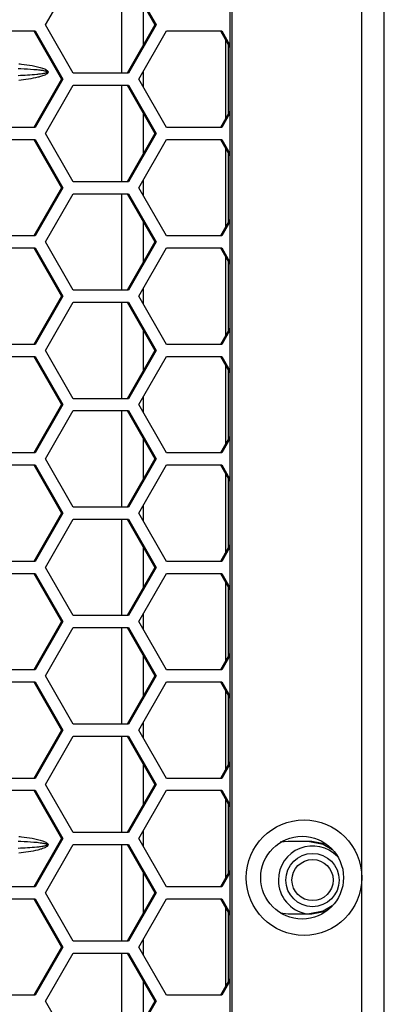
# Model space of a CAD drawing. Units: inches. Extents: x 0.3 to 33.8, y 0.2 to 21.7.
# Drawn here: x 9.5 to 9.6, y 16.6 to 17.1 of the extents above; entities that cross this region are included whole.
import ezdxf

# ---------------------------------------------------------------- set-up
doc = ezdxf.new("R2010")
doc.units = ezdxf.units.IN
doc.header["$MEASUREMENT"] = 0

msp = doc.modelspace()

# ---------------------------------------------------------------- linework, layer by layer
at = {"color": 7, "linetype": 'Continuous', "lineweight": 25}
for p, q in [((9.62939272990904, 13.38886145457397), (9.629392729909037, 18.46226145457397)), ((9.640956731552512, 13.39015815501152), (9.64095673155251, 18.46228615142436)), ((9.560992756110272, 18.39456145457396), (9.560992756110274, 13.45656145457397)), ((9.562271912794031, 13.45656145457397), (9.56227191279403, 18.39456145457396)), ((9.465617333259695, 17.12926145457396), (9.479927607199715, 17.15426145457396)), ((9.505003524684344, 17.15426145457396), (9.505003524684344, 17.10426145457397)), ((9.507869418880214, 17.15426145457396), (9.522179692820234, 17.12926145457396)), ((9.508548155079758, 17.15426145457396), (9.522858429019779, 17.12926145457396)), ((9.516301105205065, 17.11899158196389), (9.516301105205065, 17.13953132718404)), ((9.479927607199716, 17.10426145457396), (9.465617333259695, 17.12926145457396)), ((9.522179692820234, 17.12926145457396), (9.507869418880214, 17.10426145457396)), ((9.522858429019779, 17.12926145457396), (9.508548155079758, 17.10426145457396)), ((9.522858429019779, 17.12926145457396), (9.522179692820234, 17.12926145457396)), ((9.431615121427658, 17.12616145457396), (9.460235669307698, 17.12616145457396)), ((9.459556933108155, 17.12616145457396), (9.473867207048176, 17.10116145457396)), ((9.460235669307698, 17.12616145457396), (9.47454594324772, 17.10116145457396)), ((9.513871576985444, 17.10116145457396), (9.528181850925467, 17.12616145457396)), ((9.528181850925467, 17.12616145457396), (9.556802398805509, 17.12616145457396)), ((9.556123662605964, 17.12616145457396), (9.560992756110274, 17.11765516474905)), ((9.556802398805509, 17.12616145457396), (9.560992756110274, 17.11884091458582)), ((9.558799916080977, 17.1214860488371), (9.558799916080977, 17.08083686031083)), ((9.560079072764733, 17.1192513664524), (9.560079072764733, 17.08307154269552)), ((9.508548155079758, 17.10426145457396), (9.479927607199716, 17.10426145457396)), ((9.516301105205065, 17.09691707702082), (9.516301105205065, 17.10540583212711)), ((9.473867207048176, 17.10116145457396), (9.459556933108155, 17.07616145457397)), ((9.47454594324772, 17.10116145457396), (9.4602356693077, 17.07616145457397)), ((9.465617333259695, 17.07306145457396), (9.479927607199716, 17.09806145457397)), ((9.47454594324772, 17.10116145457396), (9.473867207048176, 17.10116145457396)), ((9.479927607199716, 17.09806145457397), (9.508548155079758, 17.09806145457397)), ((9.505003524684344, 17.09806145457397), (9.505003524684344, 17.04806145457396)), ((9.507869418880214, 17.09806145457397), (9.522179692820236, 17.07306145457396)), ((9.508548155079758, 17.09806145457397), (9.522858429019779, 17.07306145457396)), ((9.528181850925465, 17.07616145457397), (9.513871576985444, 17.10116145457396)), ((9.516301105205065, 17.06279158196389), (9.516301105205065, 17.08333132718404)), ((9.560992756110274, 17.08466774439887), (9.556123662605964, 17.07616145457397)), ((9.560992756110274, 17.0834819945621), (9.556802398805509, 17.07616145457397)), ((9.4602356693077, 17.07616145457397), (9.431615121427658, 17.07616145457397)), ((9.479927607199716, 17.04806145457396), (9.465617333259695, 17.07306145457396)), ((9.522179692820236, 17.07306145457396), (9.507869418880214, 17.04806145457396)), ((9.522858429019779, 17.07306145457396), (9.50854815507976, 17.04806145457396)), ((9.522858429019779, 17.07306145457396), (9.522179692820236, 17.07306145457396)), ((9.556802398805509, 17.07616145457397), (9.528181850925465, 17.07616145457397)), ((9.431615121427658, 17.06996145457396), (9.4602356693077, 17.06996145457396)), ((9.459556933108155, 17.06996145457396), (9.473867207048176, 17.04496145457396)), ((9.4602356693077, 17.06996145457396), (9.47454594324772, 17.04496145457396)), ((9.513871576985446, 17.04496145457396), (9.528181850925469, 17.06996145457396)), ((9.528181850925469, 17.06996145457396), (9.556802398805509, 17.06996145457396)), ((9.556123662605964, 17.06996145457396), (9.560992756110274, 17.06145516474905)), ((9.556802398805509, 17.06996145457396), (9.560992756110274, 17.06264091458583)), ((9.558799916080977, 17.0652860488371), (9.558799916080977, 17.02463686031083)), ((9.560079072764733, 17.0630513664524), (9.560079072764733, 17.02687154269552)), ((9.50854815507976, 17.04806145457396), (9.479927607199716, 17.04806145457396)), ((9.516301105205065, 17.04071707702082), (9.516301105205065, 17.04920583212711)), ((9.473867207048176, 17.04496145457396), (9.459556933108155, 17.01996145457396)), ((9.47454594324772, 17.04496145457396), (9.4602356693077, 17.01996145457396)), ((9.465617333259695, 17.01686145457396), (9.479927607199715, 17.04186145457396)), ((9.47454594324772, 17.04496145457396), (9.473867207048176, 17.04496145457396)), ((9.479927607199715, 17.04186145457396), (9.508548155079758, 17.04186145457396)), ((9.505003524684344, 17.04186145457396), (9.505003524684344, 16.99186145457396)), ((9.507869418880214, 17.04186145457396), (9.522179692820234, 17.01686145457396)), ((9.508548155079758, 17.04186145457396), (9.522858429019779, 17.01686145457396)), ((9.528181850925467, 17.01996145457396), (9.513871576985446, 17.04496145457396)), ((9.516301105205065, 17.00659158196389), (9.516301105205065, 17.02713132718404)), ((9.560992756110274, 17.02846774439888), (9.556123662605964, 17.01996145457396)), ((9.560992756110274, 17.0272819945621), (9.556802398805509, 17.01996145457396)), ((9.4602356693077, 17.01996145457396), (9.431615121427658, 17.01996145457396)), ((9.479927607199716, 16.99186145457396), (9.465617333259695, 17.01686145457396)), ((9.522179692820234, 17.01686145457396), (9.507869418880214, 16.99186145457396)), ((9.522858429019779, 17.01686145457396), (9.508548155079758, 16.99186145457396)), ((9.522858429019779, 17.01686145457396), (9.522179692820234, 17.01686145457396)), ((9.556802398805509, 17.01996145457396), (9.528181850925467, 17.01996145457396)), ((9.431615121427658, 17.01376145457396), (9.4602356693077, 17.01376145457396)), ((9.459556933108155, 17.01376145457396), (9.473867207048176, 16.98876145457396)), ((9.4602356693077, 17.01376145457396), (9.47454594324772, 16.98876145457396)), ((9.513871576985444, 16.98876145457396), (9.528181850925467, 17.01376145457396)), ((9.528181850925467, 17.01376145457396), (9.556802398805509, 17.01376145457396)), ((9.556123662605964, 17.01376145457396), (9.560992756110274, 17.00525516474905)), ((9.556802398805509, 17.01376145457396), (9.560992756110274, 17.00644091458583)), ((9.558799916080977, 17.0090860488371), (9.558799916080977, 16.96843686031083)), ((9.560079072764733, 17.0068513664524), (9.560079072764733, 16.97067154269552)), ((9.508548155079758, 16.99186145457396), (9.479927607199716, 16.99186145457396)), ((9.516301105205065, 16.98451707702081), (9.516301105205065, 16.99300583212712)), ((9.473867207048176, 16.98876145457396), (9.459556933108155, 16.96376145457397)), ((9.47454594324772, 16.98876145457396), (9.4602356693077, 16.96376145457397)), ((9.465617333259695, 16.96066145457396), (9.479927607199716, 16.98566145457396)), ((9.47454594324772, 16.98876145457396), (9.473867207048176, 16.98876145457396)), ((9.479927607199716, 16.98566145457396), (9.508548155079758, 16.98566145457396)), ((9.505003524684344, 16.98566145457396), (9.505003524684344, 16.93566145457396)), ((9.507869418880214, 16.98566145457396), (9.522179692820236, 16.96066145457396)), ((9.508548155079758, 16.98566145457396), (9.522858429019779, 16.96066145457396)), ((9.528181850925465, 16.96376145457396), (9.513871576985444, 16.98876145457396)), ((9.516301105205065, 16.95039158196389), (9.516301105205065, 16.97093132718404)), ((9.560992756110274, 16.97226774439888), (9.556123662605964, 16.96376145457396)), ((9.560992756110274, 16.9710819945621), (9.556802398805509, 16.96376145457396)), ((9.4602356693077, 16.96376145457397), (9.431615121427658, 16.96376145457397)), ((9.479927607199716, 16.93566145457396), (9.465617333259695, 16.96066145457396)), ((9.522179692820236, 16.96066145457396), (9.507869418880214, 16.93566145457396)), ((9.522858429019779, 16.96066145457396), (9.50854815507976, 16.93566145457396)), ((9.522858429019779, 16.96066145457396), (9.522179692820236, 16.96066145457396)), ((9.556802398805509, 16.96376145457396), (9.528181850925465, 16.96376145457396)), ((9.431615121427658, 16.95756145457397), (9.4602356693077, 16.95756145457397)), ((9.459556933108155, 16.95756145457397), (9.473867207048176, 16.93256145457396)), ((9.4602356693077, 16.95756145457397), (9.47454594324772, 16.93256145457396)), ((9.513871576985446, 16.93256145457396), (9.528181850925469, 16.95756145457397)), ((9.528181850925469, 16.95756145457397), (9.556802398805509, 16.95756145457397)), ((9.556123662605964, 16.95756145457397), (9.560992756110274, 16.94905516474905)), ((9.556802398805509, 16.95756145457397), (9.560992756110274, 16.95024091458583)), ((9.558799916080977, 16.9528860488371), (9.558799916080977, 16.91223686031083)), ((9.560079072764733, 16.9506513664524), (9.560079072764733, 16.91447154269552)), ((9.50854815507976, 16.93566145457396), (9.479927607199716, 16.93566145457396)), ((9.516301105205065, 16.92831707702081), (9.516301105205065, 16.93680583212711)), ((9.473867207048176, 16.93256145457396), (9.459556933108155, 16.90756145457397)), ((9.47454594324772, 16.93256145457396), (9.4602356693077, 16.90756145457397)), ((9.465617333259695, 16.90446145457396), (9.479927607199715, 16.92946145457396)), ((9.47454594324772, 16.93256145457396), (9.473867207048176, 16.93256145457396)), ((9.479927607199715, 16.92946145457396), (9.508548155079758, 16.92946145457396)), ((9.505003524684344, 16.92946145457396), (9.505003524684344, 16.87946145457396)), ((9.507869418880214, 16.92946145457396), (9.522179692820236, 16.90446145457396)), ((9.508548155079758, 16.92946145457396), (9.522858429019779, 16.90446145457396)), ((9.528181850925467, 16.90756145457397), (9.513871576985446, 16.93256145457396)), ((9.516301105205065, 16.89419158196389), (9.516301105205065, 16.91473132718404)), ((9.560992756110274, 16.91606774439888), (9.556123662605964, 16.90756145457397)), ((9.560992756110274, 16.9148819945621), (9.556802398805509, 16.90756145457397)), ((9.4602356693077, 16.90756145457397), (9.431615121427658, 16.90756145457397)), ((9.479927607199716, 16.87946145457396), (9.465617333259695, 16.90446145457396)), ((9.522179692820236, 16.90446145457396), (9.507869418880214, 16.87946145457396)), ((9.522858429019779, 16.90446145457396), (9.508548155079758, 16.87946145457396)), ((9.522858429019779, 16.90446145457396), (9.522179692820236, 16.90446145457396)), ((9.556802398805509, 16.90756145457397), (9.528181850925467, 16.90756145457397)), ((9.431615121427658, 16.90136145457397), (9.4602356693077, 16.90136145457397)), ((9.459556933108155, 16.90136145457397), (9.473867207048176, 16.87636145457396)), ((9.4602356693077, 16.90136145457397), (9.47454594324772, 16.87636145457396)), ((9.513871576985444, 16.87636145457396), (9.528181850925467, 16.90136145457397)), ((9.528181850925467, 16.90136145457397), (9.556802398805509, 16.90136145457397)), ((9.556123662605964, 16.90136145457397), (9.560992756110274, 16.89285516474905)), ((9.556802398805509, 16.90136145457397), (9.560992756110274, 16.89404091458583)), ((9.558799916080977, 16.8966860488371), (9.558799916080977, 16.85603686031083)), ((9.560079072764733, 16.8944513664524), (9.560079072764733, 16.85827154269552)), ((9.508548155079758, 16.87946145457396), (9.479927607199716, 16.87946145457396)), ((9.516301105205065, 16.87211707702081), (9.516301105205065, 16.88060583212711)), ((9.473867207048176, 16.87636145457396), (9.459556933108155, 16.85136145457396)), ((9.47454594324772, 16.87636145457396), (9.4602356693077, 16.85136145457396)), ((9.47454594324772, 16.87636145457396), (9.473867207048176, 16.87636145457396)), ((9.528181850925465, 16.85136145457396), (9.513871576985444, 16.87636145457396)), ((9.465617333259695, 16.84826145457396), (9.479927607199716, 16.87326145457396)), ((9.479927607199716, 16.87326145457396), (9.508548155079758, 16.87326145457396)), ((9.505003524684344, 16.87326145457396), (9.505003524684344, 16.82326145457396)), ((9.507869418880214, 16.87326145457396), (9.522179692820236, 16.84826145457397)), ((9.508548155079758, 16.87326145457396), (9.522858429019779, 16.84826145457397)), ((9.516301105205065, 16.83799158196389), (9.516301105205065, 16.85853132718404)), ((9.560992756110274, 16.85986774439887), (9.556123662605964, 16.85136145457396)), ((9.560992756110274, 16.8586819945621), (9.556802398805509, 16.85136145457396)), ((9.4602356693077, 16.85136145457396), (9.431615121427658, 16.85136145457396)), ((9.479927607199716, 16.82326145457396), (9.465617333259695, 16.84826145457396)), ((9.522179692820236, 16.84826145457397), (9.507869418880214, 16.82326145457396)), ((9.522858429019779, 16.84826145457397), (9.50854815507976, 16.82326145457396)), ((9.522858429019779, 16.84826145457397), (9.522179692820236, 16.84826145457397)), ((9.556802398805509, 16.85136145457396), (9.528181850925465, 16.85136145457396)), ((9.431615121427658, 16.84516145457397), (9.4602356693077, 16.84516145457397)), ((9.459556933108155, 16.84516145457397), (9.473867207048176, 16.82016145457396)), ((9.4602356693077, 16.84516145457397), (9.47454594324772, 16.82016145457396)), ((9.513871576985446, 16.82016145457396), (9.528181850925469, 16.84516145457396)), ((9.528181850925469, 16.84516145457396), (9.556802398805509, 16.84516145457396)), ((9.556123662605964, 16.84516145457396), (9.560992756110274, 16.83665516474905)), ((9.556802398805509, 16.84516145457396), (9.560992756110274, 16.83784091458583)), ((9.558799916080977, 16.8404860488371), (9.558799916080977, 16.79983686031083)), ((9.560079072764733, 16.8382513664524), (9.560079072764733, 16.80207154269553)), ((9.50854815507976, 16.82326145457396), (9.479927607199716, 16.82326145457396)), ((9.516301105205065, 16.81591707702081), (9.516301105205065, 16.82440583212711)), ((9.473867207048176, 16.82016145457396), (9.459556933108155, 16.79516145457396)), ((9.47454594324772, 16.82016145457396), (9.4602356693077, 16.79516145457396)), ((9.47454594324772, 16.82016145457396), (9.473867207048176, 16.82016145457396)), ((9.528181850925467, 16.79516145457396), (9.513871576985446, 16.82016145457396)), ((9.465617333259695, 16.79206145457396), (9.479927607199716, 16.81706145457396)), ((9.479927607199716, 16.81706145457396), (9.508548155079758, 16.81706145457396)), ((9.505003524684344, 16.81706145457396), (9.505003524684344, 16.76706145457396)), ((9.507869418880214, 16.81706145457396), (9.522179692820236, 16.79206145457396)), ((9.508548155079758, 16.81706145457396), (9.522858429019779, 16.79206145457396)), ((9.516301105205065, 16.78179158196389), (9.516301105205065, 16.80233132718404)), ((9.560992756110274, 16.80366774439888), (9.556123662605964, 16.79516145457396)), ((9.560992756110274, 16.8024819945621), (9.556802398805509, 16.79516145457396)), ((9.4602356693077, 16.79516145457396), (9.431615121427658, 16.79516145457396)), ((9.479927607199716, 16.76706145457396), (9.465617333259695, 16.79206145457396)), ((9.522179692820236, 16.79206145457396), (9.507869418880214, 16.76706145457396)), ((9.522858429019779, 16.79206145457396), (9.508548155079758, 16.76706145457396)), ((9.522858429019779, 16.79206145457396), (9.522179692820236, 16.79206145457396)), ((9.556802398805509, 16.79516145457396), (9.528181850925467, 16.79516145457396)), ((9.431615121427658, 16.78896145457396), (9.4602356693077, 16.78896145457396)), ((9.459556933108155, 16.78896145457396), (9.473867207048176, 16.76396145457396)), ((9.4602356693077, 16.78896145457396), (9.47454594324772, 16.76396145457396)), ((9.513871576985444, 16.76396145457396), (9.528181850925467, 16.78896145457396)), ((9.528181850925467, 16.78896145457396), (9.556802398805509, 16.78896145457396)), ((9.556123662605964, 16.78896145457396), (9.560992756110274, 16.78045516474905)), ((9.556802398805509, 16.78896145457396), (9.560992756110274, 16.78164091458583)), ((9.558799916080977, 16.7842860488371), (9.558799916080977, 16.74363686031083)), ((9.560079072764733, 16.7820513664524), (9.560079072764733, 16.74587154269553)), ((9.508548155079758, 16.76706145457396), (9.479927607199716, 16.76706145457396)), ((9.516301105205065, 16.75971707702081), (9.516301105205065, 16.76820583212712)), ((9.473867207048176, 16.76396145457396), (9.459556933108155, 16.73896145457396)), ((9.47454594324772, 16.76396145457396), (9.4602356693077, 16.73896145457396)), ((9.47454594324772, 16.76396145457396), (9.473867207048176, 16.76396145457396)), ((9.528181850925465, 16.73896145457396), (9.513871576985444, 16.76396145457396)), ((9.465617333259695, 16.73586145457396), (9.479927607199716, 16.76086145457397)), ((9.479927607199716, 16.76086145457397), (9.508548155079758, 16.76086145457397)), ((9.505003524684344, 16.76086145457397), (9.505003524684344, 16.71086145457396)), ((9.507869418880214, 16.76086145457397), (9.522179692820236, 16.73586145457396)), ((9.508548155079758, 16.76086145457397), (9.522858429019779, 16.73586145457396)), ((9.516301105205065, 16.72559158196389), (9.516301105205065, 16.74613132718404)), ((9.560992756110274, 16.74746774439888), (9.556123662605964, 16.73896145457396)), ((9.560992756110274, 16.7462819945621), (9.556802398805509, 16.73896145457396)), ((9.4602356693077, 16.73896145457396), (9.431615121427658, 16.73896145457396)), ((9.479927607199716, 16.71086145457397), (9.465617333259695, 16.73586145457396)), ((9.522179692820236, 16.73586145457396), (9.507869418880214, 16.71086145457397)), ((9.522858429019779, 16.73586145457396), (9.50854815507976, 16.71086145457397)), ((9.522858429019779, 16.73586145457396), (9.522179692820236, 16.73586145457396)), ((9.556802398805509, 16.73896145457396), (9.528181850925465, 16.73896145457396)), ((9.431615121427658, 16.73276145457396), (9.4602356693077, 16.73276145457396)), ((9.459556933108155, 16.73276145457396), (9.473867207048176, 16.70776145457397)), ((9.4602356693077, 16.73276145457396), (9.47454594324772, 16.70776145457397)), ((9.513871576985446, 16.70776145457397), (9.528181850925469, 16.73276145457396)), ((9.528181850925469, 16.73276145457396), (9.556802398805509, 16.73276145457396)), ((9.556123662605964, 16.73276145457396), (9.560992756110274, 16.72425516474905)), ((9.556802398805509, 16.73276145457396), (9.560992756110274, 16.72544091458583)), ((9.558799916080977, 16.7280860488371), (9.558799916080977, 16.68743686031083)), ((9.560079072764733, 16.72585136645241), (9.560079072764733, 16.68967154269552)), ((9.50854815507976, 16.71086145457397), (9.479927607199716, 16.71086145457397)), ((9.516301105205065, 16.70351707702082), (9.516301105205065, 16.71200583212711)), ((9.473867207048176, 16.70776145457397), (9.459556933108155, 16.68276145457396)), ((9.47454594324772, 16.70776145457397), (9.4602356693077, 16.68276145457396)), ((9.47454594324772, 16.70776145457397), (9.473867207048176, 16.70776145457397)), ((9.528181850925467, 16.68276145457396), (9.513871576985446, 16.70776145457397)), ((9.591239218642096, 16.70631145457396), (9.587121699761129, 16.70584572884875)), ((9.603533134923131, 16.70631145457396), (9.591239218642096, 16.70631145457396)), ((9.465617333259695, 16.67966145457396), (9.479927607199716, 16.70466145457396)), ((9.479927607199716, 16.70466145457396), (9.508548155079758, 16.70466145457396)), ((9.505003524684344, 16.70466145457396), (9.505003524684344, 16.65466145457397)), ((9.507869418880214, 16.70466145457396), (9.522179692820236, 16.67966145457396)), ((9.508548155079758, 16.70466145457396), (9.522858429019779, 16.67966145457396)), ((9.516301105205065, 16.66939158196389), (9.516301105205065, 16.68993132718404)), ((9.560992756110274, 16.69126774439887), (9.556123662605964, 16.68276145457396)), ((9.560992756110274, 16.6900819945621), (9.556802398805509, 16.68276145457396)), ((9.4602356693077, 16.68276145457396), (9.431615121427658, 16.68276145457396)), ((9.479927607199716, 16.65466145457397), (9.465617333259695, 16.67966145457396)), ((9.522179692820236, 16.67966145457396), (9.507869418880214, 16.65466145457397)), ((9.522858429019779, 16.67966145457396), (9.50854815507976, 16.65466145457397)), ((9.522858429019779, 16.67966145457396), (9.522179692820236, 16.67966145457396)), ((9.556802398805509, 16.68276145457396), (9.528181850925467, 16.68276145457396)), ((9.431615121427658, 16.67656145457396), (9.4602356693077, 16.67656145457396)), ((9.459556933108155, 16.67656145457396), (9.473867207048176, 16.65156145457397)), ((9.4602356693077, 16.67656145457396), (9.47454594324772, 16.65156145457397)), ((9.513871576985444, 16.65156145457397), (9.528181850925467, 16.67656145457396)), ((9.528181850925467, 16.67656145457396), (9.556802398805509, 16.67656145457396)), ((9.556123662605964, 16.67656145457396), (9.560992756110274, 16.66805516474905)), ((9.556802398805509, 16.67656145457396), (9.560992756110274, 16.66924091458583)), ((9.558799916080977, 16.6718860488371), (9.558799916080977, 16.63123686031083)), ((9.560079072764733, 16.6696513664524), (9.560079072764733, 16.63347154269552)), ((9.5871216987267, 16.66927718053617), (9.591239218642096, 16.66881145457397)), ((9.591239218642096, 16.66881145457397), (9.603533134923131, 16.66881145457397)), ((9.50854815507976, 16.65466145457397), (9.479927607199716, 16.65466145457397)), ((9.516301105205065, 16.64731707702081), (9.516301105205065, 16.65580583212711)), ((9.473867207048176, 16.65156145457397), (9.459556933108155, 16.62656145457396)), ((9.47454594324772, 16.65156145457397), (9.4602356693077, 16.62656145457396)), ((9.47454594324772, 16.65156145457397), (9.473867207048176, 16.65156145457397)), ((9.528181850925465, 16.62656145457396), (9.513871576985444, 16.65156145457397)), ((9.465617333259695, 16.62346145457396), (9.479927607199716, 16.64846145457396)), ((9.479927607199716, 16.64846145457396), (9.508548155079758, 16.64846145457396)), ((9.505003524684344, 16.64846145457396), (9.505003524684344, 16.59846145457396)), ((9.507869418880214, 16.64846145457396), (9.522179692820236, 16.62346145457396)), ((9.508548155079758, 16.64846145457396), (9.522858429019779, 16.62346145457396)), ((9.516301105205065, 16.61319158196389), (9.516301105205065, 16.63373132718404)), ((9.560992756110274, 16.63506774439888), (9.556123662605964, 16.62656145457396)), ((9.560992756110274, 16.6338819945621), (9.556802398805509, 16.62656145457396)), ((9.4602356693077, 16.62656145457396), (9.431615121427658, 16.62656145457396)), ((9.479927607199716, 16.59846145457396), (9.465617333259695, 16.62346145457396)), ((9.522179692820236, 16.62346145457396), (9.507869418880214, 16.59846145457396)), ((9.522858429019779, 16.62346145457396), (9.50854815507976, 16.59846145457396)), ((9.522858429019779, 16.62346145457396), (9.522179692820236, 16.62346145457396)), ((9.556802398805509, 16.62656145457396), (9.528181850925465, 16.62656145457396))]:
    msp.add_line(p, q, dxfattribs=at)
at = {"color": 7, "linetype": 'Continuous', "lineweight": 25, "flags": 128}
for points in [[(9.602253978239375, 16.70631145457396), (9.609367906787211, 16.70488419580855), (9.613933310551316, 16.70214882727031)], [(9.611234694603494, 16.70462663624081), (9.610647063470967, 16.70488419580855), (9.603533134923131, 16.70631145457396)], [(9.61393331124636, 16.67297408244374), (9.609367906787211, 16.67023871333938), (9.602253978239375, 16.66881145457397)], [(9.603533134923131, 16.66881145457397), (9.610647063470967, 16.67023871333938), (9.611234697350882, 16.67049627416851)]]:
    msp.add_lwpolyline(points, dxfattribs=at)
at = {"color": 7, "linetype": 'Continuous', "lineweight": 25}
for centre, radius in [((9.599411381068242, 16.68750880708024), 0.02991102791830878), ((9.598428689548667, 16.68751922850117), 0.02142608815205679), ((9.603813393590805, 16.68626145457397), 0.01379999999999981), ((9.603813393590805, 16.68626145457397), 0.01065000000000005)]:
    msp.add_circle(centre, radius, dxfattribs=at)
for radius, start, end in [(0.01769999999999963, 43.39672421322603, 180), (0.0176999999999996, 180, 260.3587464235528)]:
    msp.add_arc((9.603813393590805, 16.68626145457397), radius, start, end, dxfattribs=at)
for points, knots in [([(9.451762492325281, 17.10916505563071), (9.452248441355493, 17.109111248855), (9.456401073369413, 17.10865144808276), (9.461333273060864, 17.10796414563148), (9.46575496413905, 17.1062545614608), (9.466623611358827, 17.10554137451849), (9.46685337939913, 17.10517619623068), (9.46691636819701, 17.10489103645167), (9.466874037985288, 17.10458830428895), (9.466694377942034, 17.10428289453238), (9.466274620818856, 17.10386967876416), (9.465605461407437, 17.10346942831714), (9.464606560784027, 17.10302837207611), (9.463266823833205, 17.10257130671911), (9.459001164621307, 17.10143357734494), (9.455060322347578, 17.10095682009731), (9.45176249232513, 17.10055785351722)], [0, 0, 0, 0, 0.04541317116439588, 0.3880740092201916, 0.4594964269431475, 0.4800475711110479, 0.4910583023584143, 0.4988596001064228, 0.5066583854034158, 0.5188684024891425, 0.5309346792155607, 0.5611187563054415, 0.5904682643299143, 0.632342418072, 0.6923317079332291, 1, 1, 1, 1]), ([(9.451451863469453, 17.10314001415128), (9.454701072894409, 17.10329742118642), (9.458572629260791, 17.10348497764379), (9.462846103491767, 17.10394400108503), (9.464173901121175, 17.10412560843623), (9.465155171756379, 17.10430070795664), (9.465808061204514, 17.1044531007537), (9.466214278171268, 17.10461047977218), (9.466366934244602, 17.10470092047154), (9.46643327218993, 17.10476887535736), (9.466459542900134, 17.10481272884807), (9.466467499193895, 17.10484840695383), (9.466466411204898, 17.1048833436774), (9.466453536844696, 17.10492533009182), (9.466385381021825, 17.10501388448344), (9.46614759137813, 17.10515048667711), (9.465243018373695, 17.10543820465), (9.46409675464894, 17.10560948940651), (9.462037942687601, 17.10587934569022), (9.458448299234005, 17.10621194150751), (9.454643662729207, 17.10644187159638), (9.45193353109253, 17.10656161345592), (9.451451863469599, 17.10658289499666)], [0, 0, 0, 0, 0.3200563516581858, 0.3813592920008741, 0.4234027852047668, 0.4520436622837669, 0.4796279829228216, 0.4892231278427078, 0.4949211217225284, 0.4968868266753457, 0.4985051665363609, 0.4998795094635025, 0.5003984141792461, 0.5019259360881548, 0.5040872932678723, 0.5112095585981143, 0.5283161692899797, 0.5976601103295821, 0.6247304011591714, 0.7330328292747198, 0.9525523259520934, 0.9999999999999999, 0.9999999999999999, 0.9999999999999999, 0.9999999999999999]), ([(9.451451863469476, 16.70284001415128), (9.45470107289443, 16.70299742118642), (9.458572629260813, 16.7031849776438), (9.462846103491788, 16.70364400108503), (9.464173901121196, 16.70382560843624), (9.465155171756392, 16.70400070795663), (9.46580806120452, 16.7041531007537), (9.466214278171268, 16.70431047977217), (9.466366934244608, 16.70440092047155), (9.46643327218993, 16.70446887535736), (9.466459542900138, 16.70451272884807), (9.466467499193895, 16.70454840695384), (9.466466411204896, 16.70458334367741), (9.466453536844694, 16.70462533009183), (9.46638538102182, 16.70471388448344), (9.466147591378121, 16.70485048667711), (9.465243018373652, 16.70513820465001), (9.46409675464885, 16.70530948940652), (9.462037942687388, 16.70557934569024), (9.458448299233655, 16.70591194150753), (9.45464366272891, 16.70614187159641), (9.451933531092365, 16.70626161345592), (9.451451863469604, 16.70628289499666)], [0, 0, 0, 0, 0.3200563516584536, 0.3813592920012103, 0.4234027852052892, 0.4520436622837984, 0.4796279829224734, 0.4892231278425044, 0.4949211217223431, 0.4968868266751288, 0.4985051665360946, 0.4998795094632535, 0.5003984141790845, 0.5019259360880022, 0.5040872932677587, 0.5112095585981147, 0.5283161692904755, 0.5976601103326099, 0.6247304011641049, 0.7330328292872889, 0.9525523259688791, 1, 1, 1, 1]), ([(9.451762492325287, 16.70886505563071), (9.452248441355326, 16.70881124885502), (9.456401073369213, 16.70835144808279), (9.46133327306066, 16.70766414563155), (9.465754964139007, 16.70595456146082), (9.466623611358818, 16.7052413745185), (9.466853379399124, 16.70487619623069), (9.46691636819701, 16.70459103645167), (9.466874037985288, 16.70428830428895), (9.466694377942039, 16.70398289453238), (9.466274620818856, 16.70356967876416), (9.465605461407447, 16.70316942831715), (9.464606560784048, 16.70272837207612), (9.463266823833228, 16.70227130671912), (9.45900116462133, 16.70113357734494), (9.4550603223476, 16.70065682009731), (9.451762492325152, 16.70025785351722)], [0, 0, 0, 0, 0.04541317114827922, 0.388074009217159, 0.4594964269425433, 0.4800475711109171, 0.4910583023584181, 0.4988596001064264, 0.5066583854034201, 0.518868402489319, 0.5309346792158569, 0.5611187563053197, 0.5904682643293352, 0.6323424180716213, 0.6923317079329443, 1, 1, 1, 1])]:
    msp.add_open_spline(points, degree=3, knots=knots, dxfattribs=at)

doc.saveas('drawing.dxf')
